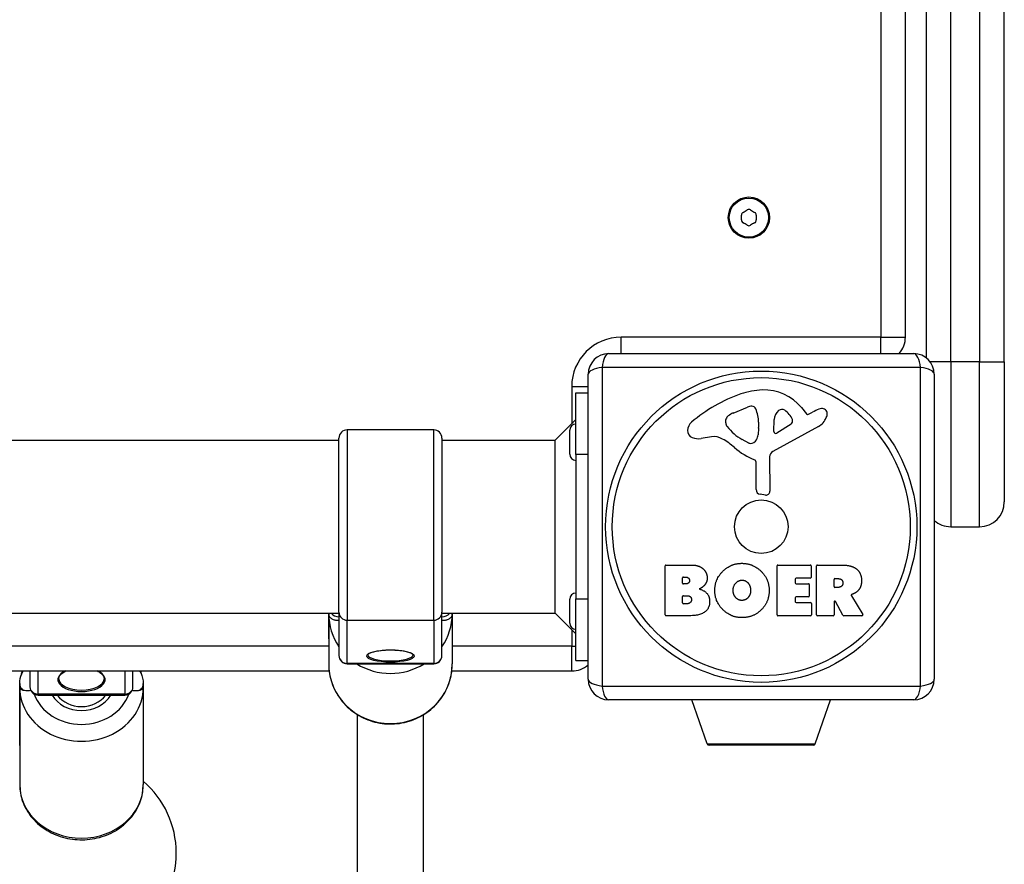
# Model space of a CAD drawing. Units: millimetres. Extents: x -3183 to 3125, y -3548 to 2413.
# Drawn here: x 1405 to 1644, y -350 to -145 of the extents above; entities that cross this region are included whole.
import ezdxf

# ---------------------------------------------------------------- set-up
doc = ezdxf.new("R2010")
doc.units = ezdxf.units.MM
doc.header["$LTSCALE"] = 50
doc.layers.add('SW_Toestellen', color=2, linetype='Continuous')

msp = doc.modelspace()

# ---------------------------------------------------------------- linework, layer by layer
at = {"layer": 'SW_Toestellen'}
for p, q in [((1625, 270.56), (1625, -227.44)), ((1631, -228.44), (1631, 271.56)), ((1638, 271.56), (1638, -228.44)), ((1644, -228.44), (1644, 271.56)), ((1614, 265.56), (1614, -222.44)), ((1620, -222.44), (1620, 265.56)), ((1551, -226.44), (1551, -222.44)), ((1614, -222.44), (1551, -222.44)), ((1614, -222.44), (1620, -222.44)), ((1614, -226.44), (1614, -222.44)), ((1548, -226.44), (1622, -226.44)), ((1631, -228.44), (1626, -228.44)), ((1631, -228.44), (1631, -268.44)), ((1638, -228.44), (1631, -228.44)), ((1638, -228.44), (1644, -228.44)), ((1638, -268.44), (1638, -228.44)), ((1644, -228.44), (1644, -262.44)), ((1543, -305.44), (1543, -231.44)), ((1623.65, -229.78), (1546.35, -229.78)), ((1546.35, -229.78), (1546.35, -307.09)), ((1623.65, -307.09), (1623.65, -229.78)), ((1627, -231.44), (1627, -305.44)), ((1539, -234.44), (1543, -234.44)), ((1539, -234.44), (1539, -243.44)), ((1540, -235.94), (1543, -235.94)), ((1540, -250.94), (1540, -235.94)), ((1578.22, -240.85), (1581.64, -239.42)), ((1594.76, -239.54), (1596.01, -241.07)), ((1596.51, -241.17), (1597.44, -240.65)), ((1535, -247.44), (1540, -242.44)), ((1576.4, -243.23), (1576.4, -242.46)), ((1584.36, -243.1), (1584.36, -244.34)), ((1588.04, -245.31), (1588.13, -242.46)), ((1592.23, -243.52), (1588.76, -245.72)), ((1484.5, -244.94), (1484.5, -291.14)), ((1505.5, -244.94), (1484.5, -244.94)), ((1505.5, -291.14), (1505.5, -244.94)), ((1538.5, -250.84), (1538.5, -245.04)), ((1584.35, -244.55), (1584.24, -246.11)), ((1598.87, -244.1), (1587.81, -250.17)), ((1107.5, -247.44), (1482.5, -247.44)), ((1482.5, -289.2), (1482.5, -246.94)), ((1507.5, -246.94), (1507.5, -289.2)), ((1507.5, -247.44), (1535, -247.44)), ((1535, -289.44), (1535, -247.44)), ((1572.91, -246.64), (1570.42, -247.03)), ((1581.98, -248.13), (1580.39, -247.27)), ((1543, -250.94), (1540, -250.94)), ((1540, -250.94), (1540, -285.94)), ((1583.73, -259.39), (1583.73, -252.65)), ((1587.02, -251.5), (1587.08, -259.85)), ((1586.06, -260.75), (1584.77, -260.58)), ((1631, -268.44), (1638, -268.44)), ((1561.68, -289.84), (1561.68, -277.95)), ((1561.88, -277.75), (1568.29, -277.75)), ((1588.83, -289.84), (1588.83, -277.95)), ((1589.03, -277.75), (1596.88, -277.75)), ((1597.08, -277.95), (1597.08, -280.74)), ((1598.42, -289.84), (1598.42, -277.95)), ((1598.62, -277.75), (1604.75, -277.75)), ((1565.89, -282.13), (1565.89, -280.86)), ((1566.09, -280.66), (1566.67, -280.66)), ((1593.24, -281.14), (1593.24, -282.07)), ((1596.88, -280.94), (1593.44, -280.94)), ((1602.67, -282.96), (1602.67, -281.24)), ((1602.87, -281.04), (1603.62, -281.04)), ((1566.74, -282.33), (1566.09, -282.33)), ((1593.44, -282.27), (1596.46, -282.27)), ((1596.66, -282.47), (1596.66, -285.26)), ((1603.69, -283.16), (1602.87, -283.16)), ((1538.5, -291.84), (1538.5, -286.04)), ((1540, -300.94), (1540, -285.94)), ((1540, -285.94), (1543, -285.94)), ((1565.91, -286.93), (1565.91, -285.37)), ((1566.11, -285.17), (1566.93, -285.17)), ((1593.24, -285.66), (1593.24, -286.64)), ((1596.46, -285.46), (1593.44, -285.46)), ((1602.67, -286.72), (1602.67, -289.84)), ((1604.84, -289.93), (1603.05, -286.62)), ((1606.87, -285.19), (1609.62, -289.74)), ((1567, -287.13), (1566.11, -287.13)), ((1593.44, -286.84), (1596.99, -286.84)), ((1597.19, -287.04), (1597.19, -289.84)), ((1107.5, -289.44), (1482.5, -289.44)), ((1480, -295.63), (1480, -289.44)), ((1480, -289.55), (1480, -301.72)), ((1482.5, -289.2), (1482.5, -299.69)), ((1484.5, -301.62), (1484.5, -291.14)), ((1484.5, -291.14), (1505.5, -291.14)), ((1505.5, -291.14), (1505.5, -301.62)), ((1507.5, -299.69), (1507.5, -289.2)), ((1507.5, -289.44), (1535, -289.44)), ((1510, -289.44), (1510, -295.63)), ((1510, -289.55), (1510, -301.72)), ((1535, -289.44), (1540, -294.44)), ((1567.6, -290.04), (1561.88, -290.04)), ((1596.99, -290.04), (1589.03, -290.04)), ((1602.47, -290.04), (1598.62, -290.04)), ((1609.45, -290.04), (1605.01, -290.04)), ((1539, -293.44), (1539, -297.44)), ((1480, -297.44), (1110, -297.44)), ((1539, -297.44), (1510, -297.44)), ((1539, -297.44), (1540, -297.44)), ((1539, -303.44), (1539, -297.44)), ((1540, -300.94), (1543, -300.94)), ((1109.9, -303.44), (1480.1, -303.44)), ((1407.5, -303.44), (1407.5, -307.31)), ((1409.5, -309.04), (1409.5, -303.44)), ((1430.5, -303.44), (1430.5, -309.04)), ((1432.5, -307.31), (1432.5, -303.44)), ((1484.5, -301.62), (1484.5, -301.69)), ((1505.5, -301.62), (1484.5, -301.62)), ((1484.5, -301.69), (1505.5, -301.69)), ((1505.5, -301.69), (1505.5, -301.62)), ((1509.9, -303.44), (1539, -303.44)), ((1405, -321.52), (1405, -306.52)), ((1405, -307.51), (1405, -331.01)), ((1435, -306.52), (1435, -321.52)), ((1435, -307.51), (1435, -331.01)), ((1546.35, -307.09), (1623.65, -307.09)), ((1409.5, -309.04), (1409.5, -309.31)), ((1430.5, -309.04), (1409.5, -309.04)), ((1409.5, -309.31), (1430.5, -309.31)), ((1430.5, -309.31), (1430.5, -309.04)), ((1622, -310.44), (1548, -310.44)), ((1571.88, -321.1), (1568.19, -310.44)), ((1598.12, -321.1), (1601.81, -310.44)), ((1487, -535.98), (1487, -314.06)), ((1503, -535.98), (1503, -314.06)), ((1571.88, -321.1), (1598.12, -321.1)), ((1597.65, -321.44), (1572.35, -321.44))]:
    msp.add_line(p, q, dxfattribs=at)
for centre, radius in [((1582, -193.44), 5), ((1582, -193.44), 4.75), ((1585, -268.44), 37.78), ((1585, -268.44), 36.17), ((1585, -268.44), 6.5)]:
    msp.add_circle(centre, radius, dxfattribs=at)
for centre, radius, start, end in [((1580.91, -192.81), 0.712, 115.9507, 184.0493), ((1572.02, -193.44), 8.2, 355.9507, 4.0493), ((1577.01, -184.79), 8.2, 295.9507, 304.0493), ((1582, -192.18), 0.712, 55.9507, 124.0493), ((1586.99, -184.79), 8.2, 235.9507, 244.0493), ((1583.09, -192.81), 0.712, 355.9507, 64.0493), ((1591.98, -193.44), 8.2, 175.9507, 184.0493), ((1580.91, -194.07), 0.712, 175.9507, 244.0493), ((1577.01, -202.08), 8.2, 55.9507, 64.0493), ((1582, -194.7), 0.712, 235.9507, 304.0493), ((1586.99, -202.08), 8.2, 115.9507, 124.0493), ((1583.09, -194.07), 0.712, 295.9507, 4.0493), ((1551, -234.44), 12, 90, 180), ((1614, -222.44), 6, 318.1897, 0), ((1548, -231.44), 5, 90, 180), ((1622, -231.44), 5, 0, 90), ((1591.57, -270.11), 35.79, 108.8323, 131.023), ((1585.94, -253.59), 18.35, 92.1302, 108.8323), ((1585.69, -246.99), 11.73, 39.3689, 92.1302), ((1580.34, -245.92), 5.5, 112.6753, 127.5187), ((1582.67, -241.88), 2.67, 88.8881, 112.6753), ((1582.7, -240.25), 1.04, 22.3905, 88.8881), ((1575.12, -243.38), 9.24, 1.6935, 22.3905), ((1591.06, -242.55), 2.94, 128.9493, 178.2808), ((1590, -241.23), 1.25, 56.4075, 128.9493), ((1587.91, -244.38), 5.03, 22.4006, 56.4075), ((1596.32, -240.82), 0.391, 219.3689, 298.7438), ((1603.04, -250.86), 11.64, 110.2655, 118.7438), ((1599.98, -242.58), 2.81, 96.8811, 110.2655), ((1599.79, -240.99), 1.21, 72.7179, 96.8811), ((1599.77, -241.05), 1.27, 342.1674, 72.7179), ((1540, -245.04), 1.5, 90, 180), ((1569.91, -245.22), 2.8, 131.023, 176.8903), ((1576.79, -242.46), 0.391, 159.0675, 180), ((1577.88, -243.23), 1.47, 180, 217.8686), ((1578.06, -242.94), 1.75, 127.5187, 159.0675), ((1591.77, -242.79), 0.856, 302.4938, 22.4006), ((1596.79, -240.31), 4.33, 298.7438, 337.3888), ((1594.46, -239.34), 6.85, 337.3888, 342.1674), ((1484.5, -246.94), 2, 90, 180), ((1505.5, -246.94), 2, 0, 90), ((1568.88, -245.16), 1.76, 176.8903, 248.9789), ((1586.11, -236.82), 11.91, 217.8686, 241.2927), ((1581.2, -245.9), 3.04, 331.6277, 355.9397), ((1581.34, -244.34), 3.01, 355.9397, 0), ((1588.51, -245.33), 0.47, 178.2808, 302.4938), ((1569.76, -242.85), 4.23, 248.9789, 278.9192), ((1573.54, -250.68), 4.09, 59.4322, 98.9192), ((1565.89, -263.63), 19.13, 48.8223, 59.4322), ((1582.36, -247.43), 0.805, 241.2927, 268.1545), ((1582.39, -246.54), 1.69, 268.1545, 331.6277), ((1540, -250.84), 1.5, 180, 270), ((1589.45, -236.71), 16.64, 228.8223, 248.834), ((1588.53, -251.49), 1.51, 118.7438, 180.391), ((1583.27, -252.65), 0.452, 0, 68.834), ((1584.93, -259.39), 1.2, 180, 262.5394), ((1586.18, -259.86), 0.903, 262.5394, 0.391), ((1638, -262.44), 6, 270, 0), ((1631, -262.44), 6, 228.1897, 270), ((1561.88, -277.95), 0.2, 90, 180), ((1589.03, -277.95), 0.2, 90, 180), ((1596.88, -277.95), 0.2, 0, 90), ((1598.62, -277.95), 0.2, 90, 180), ((1566.09, -280.86), 0.2, 90, 180), ((1593.44, -281.14), 0.2, 90, 180), ((1596.88, -280.74), 0.2, 270, 0), ((1602.87, -281.24), 0.2, 90, 180), ((1566.09, -282.13), 0.2, 180, 270), ((1593.44, -282.07), 0.2, 180, 270), ((1596.46, -282.47), 0.2, 0, 90), ((1602.87, -282.96), 0.2, 180, 270), ((1540, -286.04), 1.5, 90, 180), ((1566.11, -285.37), 0.2, 90, 180), ((1593.44, -285.66), 0.2, 90, 180), ((1593.44, -286.64), 0.2, 180, 270), ((1596.46, -285.26), 0.2, 270, 0), ((1602.87, -286.72), 0.2, 28.4065, 180), ((1566.11, -286.93), 0.2, 180, 270), ((1596.99, -287.04), 0.2, 0, 90), ((1561.88, -289.84), 0.2, 180, 270), ((1589.03, -289.84), 0.2, 180, 270), ((1596.99, -289.84), 0.2, 270, 0), ((1598.62, -289.84), 0.2, 180, 270), ((1602.47, -289.84), 0.2, 270, 0), ((1605.01, -289.84), 0.2, 208.4065, 270), ((1609.45, -289.84), 0.2, 270, 31.1549), ((1540, -291.84), 1.5, 180, 270), ((1484.5, -299.69), 2, 180, 270), ((1505.5, -299.69), 2, 270, 0), ((1539, -297.44), 6, 270, 311.8103), ((1548, -305.44), 5, 180, 270), ((1622, -305.44), 5, 270, 0), ((1409.5, -307.31), 2, 180, 270), ((1430.5, -307.31), 2, 270, 0), ((1572.36, -320.94), 0.5, 199.0935, 269.3088), ((1597.64, -320.94), 0.5, 270.6912, 340.9065), ((1420, -347.63), 23, 310.9252, 49.2943)]:
    msp.add_arc(centre, radius, start, end, dxfattribs=at)
for centre, major_axis, ratio, start_param, end_param in [((1548, -231.44), (0, 5), 0.350008, 0, 1.234114), ((1622, -231.44), (0, 5), 0.350008, 5.049071, 6.283185), ((1548, -231.44), (-5, 0), 0.350008, 5.049071, 6.283185), ((1622, -231.44), (5, 0), 0.350008, 0, 1.234114), ((1495, -289.55), (-15, 0), 0.965926, 0, 0.585686), ((1482.5, -287.87), (-2.5, 0), 0.965926, 0.706531, 1.570796), ((1484.5, -289.2), (-2, 0), 0.965926, 0, 1.570796), ((1505.5, -289.2), (2, 0), 0.965926, 4.712389, 6.283185), ((1507.5, -287.87), (2.5, 0), 0.965926, 4.712389, 5.576654), ((1495, -289.55), (15, 0), 0.965926, 5.6975, 6.283185), ((1484.5, -299.69), (-2, 0), 0.965926, 0, 1.570796), ((1495, -299.56), (5.5, 0), 0.258819, 3.141593, 6.283185), ((1505.5, -299.69), (2, 0), 0.965926, 4.712389, 6.283185), ((1420, -305.54), (-5.75, 0), 0.5, 5.463413, 10.24455), ((1495, -301.72), (15, 0), 0.965926, 3.141593, 6.283185), ((1495, -289.55), (15, 0), 0.965926, 4.134348, 5.29043), ((1420, -305.32), (5.5, 0), 0.5, 3.141593, 6.283185), ((1548, -305.44), (-5, 0), 0.350008, 0, 1.234114), ((1622, -305.44), (5, 0), 0.350008, 5.049071, 6.283185), ((1407.5, -306.52), (-2.5, 0), 0.866025, 0, 0.854017), ((1420, -307.51), (-15, 0), 0.866025, 0, 3.141593), ((1409.5, -307.31), (-2, 0), 0.866025, 0, 1.570796), ((1430.5, -307.31), (2, 0), 0.866025, 4.712389, 6.283185), ((1432.5, -306.52), (2.5, 0), 0.866025, 5.429168, 6.283185), ((1548, -305.44), (0, -5), 0.350008, 5.049071, 6.283185), ((1622, -305.44), (0, -5), 0.350008, 0, 1.234114), ((1420, -306.01), (12, 0), 0.866025, 3.439076, 5.985702), ((1420, -306.01), (-8.1, 0), 0.866025, 0.489579, 2.652014), ((1420, -306.01), (-7, 0), 0.866025, 0.575377, 2.566216), ((1420, -331.01), (15, 0), 0.866025, 3.141593, 6.283185)]:
    msp.add_ellipse(centre, major_axis=major_axis, ratio=ratio, start_param=start_param, end_param=end_param, dxfattribs=at)
msp.add_ellipse((1495, -299.81), major_axis=(-5.75, 0), ratio=0.258819, dxfattribs=at)
for points, degree in [([(1568.29, -277.75), (1569.74, -277.75), (1570.75, -278.54)], 2), ([(1570.75, -278.54), (1571.84, -279.41), (1571.88, -280.82)], 2), ([(1573.73, -283.83), (1573.76, -281.14), (1577.59, -277.33), (1580.28, -277.32)], 2), ([(1580.28, -277.32), (1582.99, -277.31), (1586.92, -281.18), (1586.92, -283.88)], 2), ([(1604.75, -277.75), (1606.72, -277.75), (1607.89, -278.53)], 2), ([(1607.89, -278.53), (1609.32, -279.46), (1609.35, -281.48)], 2), ([(1566.67, -280.66), (1567.07, -280.66), (1567.58, -281.12), (1567.6, -281.48)], 2), ([(1567.6, -281.48), (1567.61, -281.83), (1567.09, -282.33), (1566.74, -282.33)], 2), ([(1571.88, -280.82), (1571.92, -281.73), (1571.33, -282.5)], 2), ([(1578.17, -283.96), (1578.14, -282.96), (1579.34, -281.45), (1580.3, -281.41)], 2), ([(1580.3, -281.41), (1581.22, -281.38), (1581.83, -282.13)], 2), ([(1603.62, -281.04), (1604.75, -281.04), (1604.81, -282.02)], 2), ([(1609.35, -281.48), (1609.39, -282.82), (1608.69, -283.72)], 2), ([(1571.33, -282.5), (1570.8, -283.21), (1569.94, -283.55)], 2), ([(1569.94, -283.55), (1572.46, -284.24), (1572.48, -286.52)], 2), ([(1580.21, -290.49), (1577.5, -290.44), (1573.7, -286.53), (1573.73, -283.83)], 2), ([(1578.79, -285.61), (1578.21, -284.94), (1578.17, -283.96)], 2), ([(1581.83, -282.13), (1582.39, -282.82), (1582.41, -283.81)], 2), ([(1582.41, -283.81), (1582.45, -284.79), (1581.9, -285.52)], 2), ([(1586.92, -283.88), (1586.92, -286.8), (1584.93, -288.68)], 2), ([(1604.81, -282.02), (1604.85, -282.55), (1604.18, -283.16), (1603.69, -283.16)], 2), ([(1608.69, -283.72), (1608.22, -284.36), (1607.41, -284.71)], 2), ([(1566.93, -285.17), (1568.04, -285.17), (1568.07, -286.11)], 2), ([(1568.07, -286.11), (1568.1, -286.54), (1567.45, -287.13), (1567, -287.13)], 2), ([(1572.48, -286.52), (1572.5, -290.04), (1567.6, -290.04)], 2), ([(1580.35, -286.32), (1579.39, -286.34), (1578.79, -285.61)], 2), ([(1581.9, -285.52), (1581.31, -286.3), (1580.35, -286.32)], 2), ([(1607.41, -284.71), (1607.14, -284.83), (1606.97, -284.89)], 2), ([(1584.93, -288.68), (1582.99, -290.54), (1580.21, -290.49)], 2), ([(1405.4, -304.42), (1405.49, -304.09), (1405.59, -303.76), (1405.71, -303.44)], 3)]:
    msp.add_open_spline(points, degree=degree, dxfattribs=at)
for points, knots in [([(1606.97, -284.89), (1606.95, -284.9), (1606.93, -284.92), (1606.89, -284.95), (1606.87, -284.97), (1606.85, -285.02), (1606.84, -285.05), (1606.84, -285.09), (1606.84, -285.11), (1606.85, -285.15), (1606.86, -285.17), (1606.87, -285.19)], [0, 0, 0, 0, 0.00781289, 0.00781289, 0.01562578, 0.01562578, 0.02343867, 0.02343867, 0.02938866, 0.02938866, 0.03533865, 0.03533865, 0.03533865, 0.03533865]), ([(1482.5, -291.21), (1482.31, -291.23), (1482.13, -291.22), (1481.68, -291.18), (1481.43, -291.12), (1480.92, -290.92), (1480.69, -290.77), (1480.33, -290.45), (1480.21, -290.28), (1480.04, -289.92), (1480, -289.74), (1480, -289.55), (1480, -289.55), (1480, -289.55)], [-0.4951558, -0.4951558, -0.4951558, -0.4951558, -0.4362817, -0.4362817, -0.3438207, -0.3438207, -0.2216932, -0.2216932, -0.110712, -0.110712, 0, 0, 0.0008638, 0.0008638, 0.0008638, 0.0008638]), ([(1510, -289.55), (1510, -289.55), (1510, -289.55), (1510, -289.74), (1509.96, -289.92), (1509.79, -290.28), (1509.67, -290.45), (1509.31, -290.77), (1509.08, -290.92), (1508.57, -291.12), (1508.32, -291.18), (1507.87, -291.22), (1507.69, -291.23), (1507.5, -291.21)], [-2.3989841, -2.3989841, -2.3989841, -2.3989841, -2.39757, -2.39757, -2.2163334, -2.2163334, -2.0346562, -2.0346562, -1.8347325, -1.8347325, -1.683373, -1.683373, -1.5869956, -1.5869956, -1.5869956, -1.5869956]), ([(1489.5, -299.56), (1489.5, -299.51), (1489.54, -299.42), (1489.82, -299.19), (1490.03, -299.08), (1490.62, -298.85), (1491, -298.74), (1491.89, -298.56), (1492.4, -298.48), (1493.51, -298.37), (1494.1, -298.34), (1495.3, -298.32), (1495.9, -298.34), (1497.06, -298.42), (1497.61, -298.48), (1498.6, -298.65), (1499.04, -298.75), (1499.75, -298.98), (1500.03, -299.11), (1500.39, -299.34), (1500.47, -299.45), (1500.5, -299.53), (1500.5, -299.55), (1500.5, -299.56)], [4.712389, 4.712389, 4.712389, 4.712389, 5.026548, 5.026548, 5.302794, 5.302794, 5.602692, 5.602692, 5.914227, 5.914227, 6.229739, 6.229739, 6.546354, 6.546354, 6.86245, 6.86245, 7.17579, 7.17579, 7.480485, 7.480485, 7.761783, 7.761783, 7.853982, 7.853982, 7.853982, 7.853982]), ([(1405, -306.52), (1405, -305.69), (1405.19, -304.87), (1405.63, -303.88), (1405.75, -303.66), (1405.89, -303.44)], [6.2831853, 6.2831853, 6.2831853, 6.2831853, 6.5052297, 6.5052297, 6.5753283, 6.5753283, 6.5753283, 6.5753283]), ([(1414.5, -305.32), (1414.5, -305.03), (1414.61, -304.73), (1415.04, -304.18), (1415.33, -303.93), (1415.85, -303.61), (1416.02, -303.52), (1416.2, -303.44)], [4.712389, 4.712389, 4.712389, 4.712389, 5.0840618, 5.0840618, 5.4019905, 5.4019905, 5.5375095, 5.5375095, 5.5375095, 5.5375095]), ([(1423.8, -303.44), (1424.13, -303.59), (1424.43, -303.77), (1424.97, -304.18), (1425.19, -304.43), (1425.44, -304.9), (1425.5, -305.11), (1425.5, -305.32)], [7.0288611, 7.0288611, 7.0288611, 7.0288611, 7.277689, 7.277689, 7.5874289, 7.5874289, 7.8539816, 7.8539816, 7.8539816, 7.8539816]), ([(1434.11, -303.44), (1434.21, -303.59), (1434.29, -303.75), (1434.77, -304.71), (1435, -305.61), (1435, -306.52)], [9.132635, 9.132635, 9.132635, 9.132635, 9.1821648, 9.1821648, 9.424778, 9.424778, 9.424778, 9.424778]), ([(1434.29, -303.44), (1434.37, -303.65), (1434.44, -303.87), (1434.54, -304.19), (1434.57, -304.3), (1434.6, -304.42)], [4.41311116, 4.41311116, 4.41311116, 4.41311116, 4.46204151, 4.46204151, 4.4869499, 4.4869499, 4.4869499, 4.4869499]), ([(1480, -301.72), (1480, -303.26), (1480.26, -304.81), (1481.25, -307.75), (1481.99, -309.14), (1483.88, -311.63), (1485.04, -312.73), (1487.64, -314.53), (1489.1, -315.22), (1492.16, -316.13), (1493.78, -316.34), (1496.99, -316.26), (1498.59, -315.97), (1501.61, -314.9), (1503.04, -314.13), (1505.56, -312.19), (1506.66, -311.03), (1508.42, -308.42), (1509.08, -306.98), (1509.83, -304.25), (1510, -302.98), (1510, -301.72)], [1.570796, 1.570796, 1.570796, 1.570796, 1.886719, 1.886719, 2.20351, 2.20351, 2.522467, 2.522467, 2.843894, 2.843894, 3.167136, 3.167136, 3.490963, 3.490963, 3.813986, 3.813986, 4.135026, 4.135026, 4.453553, 4.453553, 4.712389, 4.712389, 4.712389, 4.712389]), ([(1405.86, -308.16), (1405.58, -308.09), (1405.37, -307.99), (1405.08, -307.77), (1405, -307.64), (1405, -307.51), (1405, -307.51), (1405, -307.51)], [-0.2896967, -0.2896967, -0.2896967, -0.2896967, -0.1488964, -0.1488964, 0, 0, 0.0008638, 0.0008638, 0.0008638, 0.0008638]), ([(1407.71, -308.19), (1407.58, -308.21), (1407.44, -308.23), (1407.03, -308.26), (1406.76, -308.26), (1406.26, -308.24), (1406.04, -308.2), (1405.86, -308.16)], [1.2777315, 1.2777315, 1.2777315, 1.2777315, 1.3385928, 1.3385928, 1.4748451, 1.4748451, 1.6144592, 1.6144592, 1.6144592, 1.6144592]), ([(1434.14, -308.16), (1433.89, -308.22), (1433.59, -308.25), (1433, -308.26), (1432.71, -308.25), (1432.37, -308.2), (1432.33, -308.2), (1432.29, -308.19)], [0, 0, 0, 0, 0.126287, 0.126287, 0.2276787, 0.2276787, 0.2409416, 0.2409416, 0.2409416, 0.2409416]), ([(1435, -307.51), (1435, -307.51), (1435, -307.51), (1435, -307.64), (1434.92, -307.77), (1434.63, -307.99), (1434.42, -308.09), (1434.14, -308.16)], [-0.2889609, -0.2889609, -0.2889609, -0.2889609, -0.2881018, -0.2881018, -0.1400252, -0.1400252, 0, 0, 0, 0]), ([(1405, -331.01), (1405, -332.4), (1405.25, -333.8), (1406.2, -336.45), (1406.92, -337.71), (1408.75, -339.99), (1409.88, -341), (1412.45, -342.67), (1413.9, -343.33), (1416.96, -344.2), (1418.58, -344.42), (1421.82, -344.38), (1423.44, -344.12), (1426.51, -343.16), (1427.96, -342.46), (1430.53, -340.66), (1431.65, -339.58), (1433.42, -337.16), (1434.09, -335.83), (1434.83, -333.32), (1435, -332.16), (1435, -331.01)], [4.712389, 4.712389, 4.712389, 4.712389, 5.014382, 5.014382, 5.320934, 5.320934, 5.637824, 5.637824, 5.96448, 5.96448, 6.296724, 6.296724, 6.630538, 6.630538, 6.962472, 6.962472, 7.288272, 7.288272, 7.603634, 7.603634, 7.853982, 7.853982, 7.853982, 7.853982])]:
    msp.add_open_spline(points, degree=3, knots=knots, dxfattribs=at)

doc.saveas('drawing.dxf')
